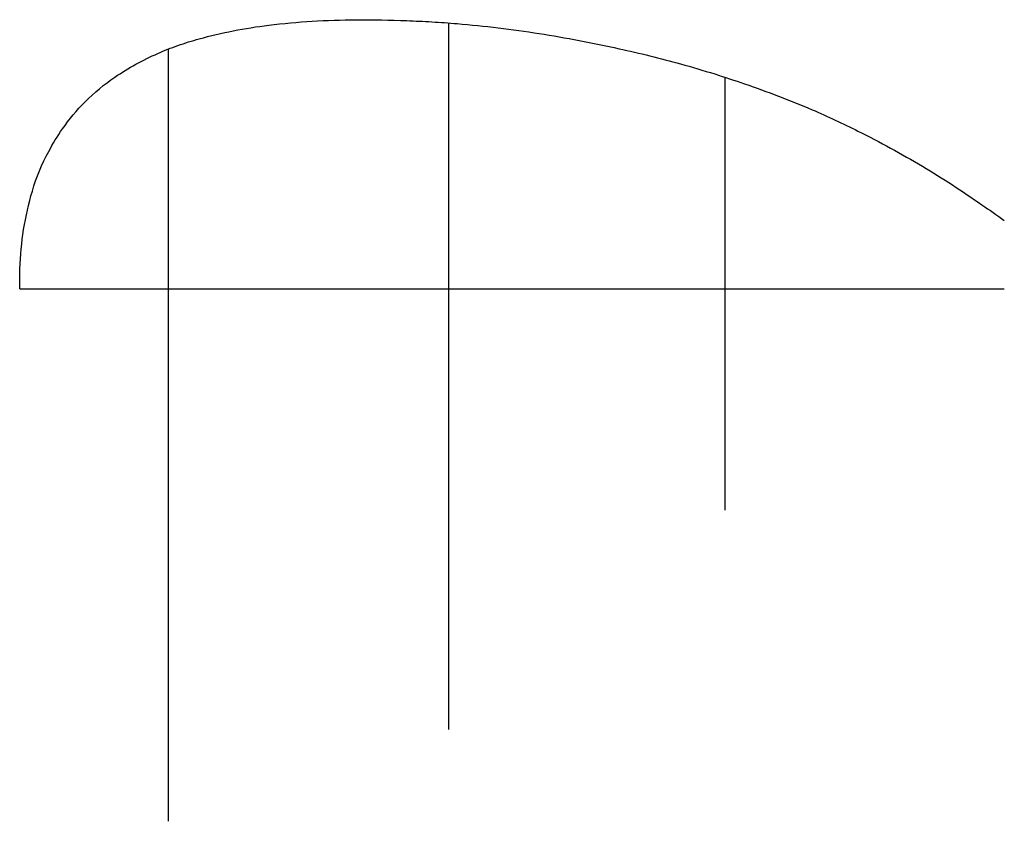
# Model space of a CAD drawing. Units: millimetres. Extents: x -3756 to 1487, y -1658 to 2611.
import ezdxf

# ---------------------------------------------------------------- set-up
doc = ezdxf.new("R2010")
doc.units = ezdxf.units.MM
for name, color, linetype in [('pa-Kurve', 5, 'Continuous'), ('pa-Linie', 3, 'Continuous'), ('Text', 7, 'Continuous')]:
    doc.layers.add(name, color=color, linetype=linetype)

msp = doc.modelspace()

# ---------------------------------------------------------------- linework, layer by layer
at = {"layer": 'pa-Kurve', "extrusion": (0, 0, -1)}
msp.add_arc((2099.5, 1231.8, -1397), 1655.8, 358.1588, 1.8412, dxfattribs=at)
at = {"layer": 'pa-Kurve'}
for points, knots in [([(-2800, 2508.9, 1341.9), (-2740, 2525.4, 1337.3), (-2679.4, 2539.7, 1332.4), (-2555.8, 2564.2, 1321.8), (-2492.8, 2574.3, 1316.1), (-2429.4, 2581.9, 1310.1)], [0, 0, 0, 0, 187.193706, 187.193706, 379.375592, 379.375592, 379.375592, 379.375592]), ([(-2429.4, 2581.9, 1310.1), (-2352.6, 2591.3, 1302.9), (-2275.5, 2598.4, 1295.2), (-2120.5, 2608, 1279.2), (-2042.5, 2610.5, 1270.8), (-1964.6, 2610.7, 1262.2)], [0, 0, 0, 0, 233.232643, 233.232643, 468.540627, 468.540627, 468.540627, 468.540627]), ([(-1964.6, 2610.7, 1262.2), (-1874.6, 2611.2, 1252.2), (-1784.7, 2609.7, 1241.8), (-1650, 2604.6, 1225.8), (-1605.2, 2602.4, 1220.4), (-1515.6, 2597.1, 1209.4), (-1470.9, 2594, 1203.9), (-1426.2, 2590.4, 1198.3)], [0.111288, 0.111288, 0.111288, 0.111288, 271.589619, 271.589619, 407.307451, 407.307451, 542.766826, 542.766826, 542.766826, 542.766826]), ([(-1426.2, 2590.4, 1198.3), (-1280.1, 2577.7, 1180.1), (-1134.5, 2560.1, 1161.2), (-846.9, 2515.4, 1122.1), (-705.1, 2488.4, 1102), (-564.4, 2456.7, 1080.9)], [0, 0, 0, 0, 443.539613, 443.539613, 880.802587, 880.802587, 880.802587, 880.802587]), ([(-3248.8, 2305.9, 1371.5), (-3176.2, 2354.2, 1367.5), (-3099.7, 2396.1, 1362.9), (-2985.1, 2446.8, 1355.4), (-2949.6, 2460.9, 1352.9), (-2876.2, 2486.9, 1347.7), (-2838.3, 2498.7, 1344.9), (-2800, 2508.9, 1341.9)], [0, 0, 0, 0, 261.680839, 261.680839, 376.545338, 376.545338, 495.875308, 495.875308, 495.875308, 495.875308]), ([(-564.4, 2456.7, 1080.9), (-454.2, 2432.9, 1064.4), (-344.9, 2405.9, 1047.4), (-175.5, 2358.8, 1019.8), (-114.9, 2340.9, 1009.7), (-1.6, 2305.4, 990.3), (51.1, 2288, 981.1), (225.3, 2227.8, 950.1), (345.6, 2181.8, 927.7), (464.1, 2131.8, 905)], [0, 0, 0, 0, 341.735309, 341.735309, 533.686293, 533.686293, 702.677962, 702.677962, 1094.69625, 1094.69625, 1094.69625, 1094.69625]), ([(-3600.4, 1909.8, 1389.6), (-3578.9, 1951.2, 1388.6), (-3554.7, 1991.1, 1387.4), (-3492.1, 2080.9, 1384.4), (-3451.7, 2129.3, 1382.3), (-3358.8, 2222.8, 1377.6), (-3305.7, 2267, 1374.7), (-3248.8, 2305.9, 1371.5)], [0, 0, 0, 0, 139.828234, 139.828234, 328.625251, 328.625251, 535.633369, 535.633369, 535.633369, 535.633369]), ([(464.1, 2131.8, 905), (546.4, 2096, 889.1), (627.8, 2058.2, 873.2), (824.9, 1960, 834), (939.4, 1897.5, 810.6), (1159.4, 1766.1, 765.4), (1265.1, 1697.7, 743.4), (1368.1, 1625.4, 721.9)], [0, 0, 0, 0, 273.393581, 273.393581, 670.924928, 670.924928, 1053.980043, 1053.980043, 1053.980043, 1053.980043])]:
    msp.add_open_spline(points, degree=3, knots=knots, dxfattribs=at)
for points in [[(-3688.3, 1698.4, 1393.9), (-3666.7, 1771.9, 1392.8), (-3637.2, 1842.8, 1391.4), (-3600.4, 1909.8, 1389.6)], [(-3754.5, 1285, 1397), (-3750, 1425.1, 1396.8), (-3727.8, 1564, 1395.7), (-3688.3, 1698.4, 1393.9)], [(1368.1, 1625.4, 721.9), (1408.2, 1597.9, 713.5), (1448, 1569.9, 705.2), (1487.3, 1541.2, 697)]]:
    msp.add_open_spline(points, degree=3, dxfattribs=at)
at = {"layer": 'pa-Linie'}
msp.add_spline([(-3754.5, 1178.6, 1397), (-2965.3, 1178.6, 1354), (-1471.8, 1178.6, 1204), (0, 1178.6, 990), (1487.3, 1178.6, 697)], degree=3, dxfattribs=at)
at = {"layer": 'Text'}
for p, q in [((-1471.8, 2593.9), (-1471.8, -1168.9)), ((-2965.3, 2454.2), (-2965.3, -1657.6)), ((0, 2304.6), (0, 0))]:
    msp.add_line(p, q, dxfattribs=at)

doc.saveas('drawing.dxf')
